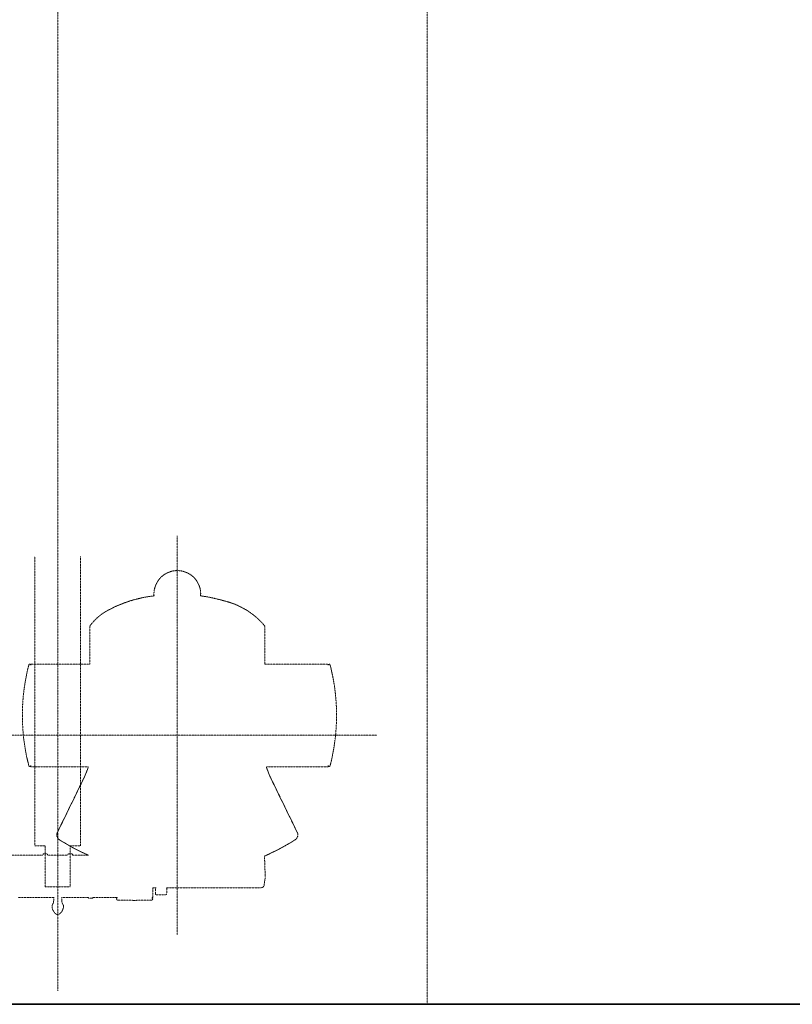
# Model space of a CAD drawing. Units: millimetres. Extents: x -55982 to 67908, y 9021 to 41652.
# Drawn here: x 21744 to 24456, y 20292 to 23747 of the extents above; entities that cross this region are included whole.
import ezdxf

# ---------------------------------------------------------------- set-up
doc = ezdxf.new("R2010")
doc.units = ezdxf.units.MM
doc.linetypes.add('HIDDEN2', pattern=[0.1875, 0.125, -0.0625])
doc.layers.add('1-Default', color=7, linetype='Continuous', lineweight=0)
for name, color, linetype, lineweight, true_color in [('100-Building-Architectural-General', 4, 'Continuous', 35, 0x00ffff), ('706-F-Medical-Equipment-Service-Space', 7, 'HIDDEN2', 13, 0x7cbd2a), ('714-C-Medical-Equipment-Movement', 5, 'HIDDEN2', 13, 0x0000ff)]:
    doc.layers.add(name, color=color, linetype=linetype, lineweight=lineweight, true_color=true_color)

# ---------------------------------------------------------------- blocks, each defined once
blk = doc.blocks.new('Dynamic Cross Sections1')
at = {"layer": '100-Building-Architectural-General', "color": 7}
blk.add_line((-511.8, 0), (5700, 0), dxfattribs=at)
blk = doc.blocks.new('B7420015-3(M-Cabinet CXA)')
at = {"layer": '706-F-Medical-Equipment-Service-Space'}
blk.add_lwpolyline([(1450, 0), (0, 0), (0, 1779.4), (1450, 1779.4)], close=True, dxfattribs=at)
blk = doc.blocks.new('A742L004-3(M-Cabinet CXA with Wall Box)1')
at = {"layer": '1-Default'}
blk.add_blockref('B7420015-3(M-Cabinet CXA)', (130, 0), dxfattribs=at)
blk = doc.blocks.new('A712L020-2(Ceiling Suspension CSM3 Long)1')
at = {"layer": '714-C-Medical-Equipment-Movement'}
for p, q in [((324, 23.6), (324, -2976.4)), ((533.9, -2878), (533.9, -2178)), ((183.9, -2528), (883.9, -2528))]:
    blk.add_line(p, q, dxfattribs=at)
blk.add_lwpolyline([(364, -2214.2), (364, -2722), (346, -2722), (346, -2794), (302, -2794), (302, -2722), (284, -2722), (284, -2214.2)], dxfattribs=at)
for points in [[(490.9, -2795.7), (490.9, -2812.4), (489.4, -2812.4), (489.4, -2813.9), (490.9, -2813.9), (490.9, -2814.4, -0.414213), (487.9, -2817.4), (462.4, -2817.4), (462.4, -2817.7), (455.4, -2817.7), (455.4, -2817.4), (429.9, -2817.4, -0.414214), (426.9, -2814.4), (426.9, -2813.9), (428.4, -2813.9), (428.4, -2812.4), (386.7, -2812.4), (386.7, -2812.9), (385.7, -2812.9, -0.414214), (384.7, -2813.9), (378.7, -2813.9, -0.414214), (377.7, -2812.9), (372.7, -2812.9, -0.267949), (371.8, -2812.4), (330.4, -2812.4), (331, -2813), (331, -2817.8), (331.8, -2822.4), (334, -2826.4), (334, -2827.4, -0.216609), (327.8, -2841, -0.375), (320.2, -2841, -0.216609), (314, -2827.4), (314, -2826.4), (316.2, -2822.4), (317, -2817.8), (317, -2813), (317.6, -2812.4), (254.6, -2812.4, -0.399576)], [(212.4, -2738.6), (298, -2738.6), (298, -2737), (298.8, -2736.2), (305.2, -2736.2), (306, -2737), (306, -2738.6), (341.8, -2738.6), (341.8, -2737), (342.6, -2736.2), (349, -2736.2), (349.8, -2737), (349.8, -2738.6), (378, -2738.6, -0.037458), (327, -2711.3, -0.381623), (323.4, -2698.5), (364.9, -2613.3, 0.003664), (369.4, -2604.1, 0.036016), (377.6, -2583.5), (276.9, -2583.5), (276.9, -2581.2, -0.414214), (276.6, -2581.5), (276.2, -2581.5, 0.414214), (275.9, -2581.8), (275.9, -2582.7, -0.198912), (275.8, -2583, -0.198912), (275.6, -2583), (275.2, -2583, -0.165893), (274, -2582.6, -0.165893), (273.3, -2581.5, -0.063995), (261.9, -2493, -0.063995), (273.3, -2404.5, -0.165893), (274, -2403.5, -0.165893), (275.2, -2403), (275.6, -2403, -0.414214), (275.9, -2403.3), (275.9, -2404.2, 0.414214), (276.2, -2404.5), (276.6, -2404.5, -0.414214), (276.9, -2404.8), (276.9, -2403), (380.4, -2403), (380.4, -2337.4, -0.151721), (380.9, -2335.7, -0.103553), (409, -2310.5, -0.100419), (493, -2283.5), (492.9, -2282.2, -0.011272), (492.9, -2278.1, -0.071305), (493, -2277.6, -0.088136), (496.4, -2263.6, -0.106795), (506.5, -2249.6, -0.181278), (533.3, -2239.1, -0.107908), (550.5, -2242.6, -0.294952), (574.9, -2279.8, -0.416331), (574.6, -2280.1, -0.416698), (574.9, -2280.4), (574.8, -2283.5, -0.039902), (616.7, -2292.4, -0.160642), (686.9, -2335.7, -0.149468), (687.4, -2337.4), (687.4, -2403), (798.4, -2403), (798.4, -2404.8, -0.414214), (798.7, -2404.5), (799.1, -2404.5, 0.414214), (799.4, -2404.2), (799.4, -2403.3, -0.413976), (799.7, -2403), (800.1, -2403, -0.341175), (802, -2404.5, -0.063995), (813.4, -2493, -0.063995), (802, -2581.5, -0.341175), (800.1, -2583), (799.7, -2583, -0.414214), (799.4, -2582.7), (799.4, -2581.8, 0.414214), (799.1, -2581.5), (798.7, -2581.5, -0.414214), (798.4, -2581.2), (798.4, -2583.5), (690.2, -2583.5, 0.034172), (697.2, -2601.4, 0.006234), (702.9, -2613.3), (744.4, -2698.5, -0.38169), (740.8, -2711.3, -0.03949), (686.9, -2739.9), (688.2, -2775.7, -0.029645), (688.2, -2777.4, -0.020185), (687.4, -2782.6, 0.024748), (686.5, -2789.7, -0.421483), (680.1, -2795.7), (535.2, -2795.7), (514.3, -2795.7, -0.408312), (515.3, -2796.7), (515.4, -2802.7), (515.4, -2802.7), (515.3, -2806.1, -0.409111), (513.3, -2808.1), (497.5, -2808.1, -0.407333), (495.5, -2806.1), (495.4, -2802.7), (495.5, -2796.7, -0.407634), (496.5, -2795.7), (490.9, -2795.7)]]:
    blk.add_lwpolyline(points, format="xyb", dxfattribs=at)

msp = doc.modelspace()

# ---------------------------------------------------------------- block references
at = {"layer": '1-Default', "xscale": 2, "yscale": 2, "zscale": 2}
for name, p in [('Dynamic Cross Sections1', (20117.2, 20291.8)), ('A742L004-3(M-Cabinet CXA with Wall Box)1', (20015, 20291.8))]:
    msp.add_blockref(name, p, dxfattribs=at)
at = {"layer": '1-Default', "color": 254, "true_color": 0xc8d2ff, "xscale": 2, "yscale": 2, "zscale": 2}
msp.add_blockref('A712L020-2(Ceiling Suspension CSM3 Long)1', (21229.6, 26291.8), dxfattribs=at)

doc.saveas('drawing.dxf')
